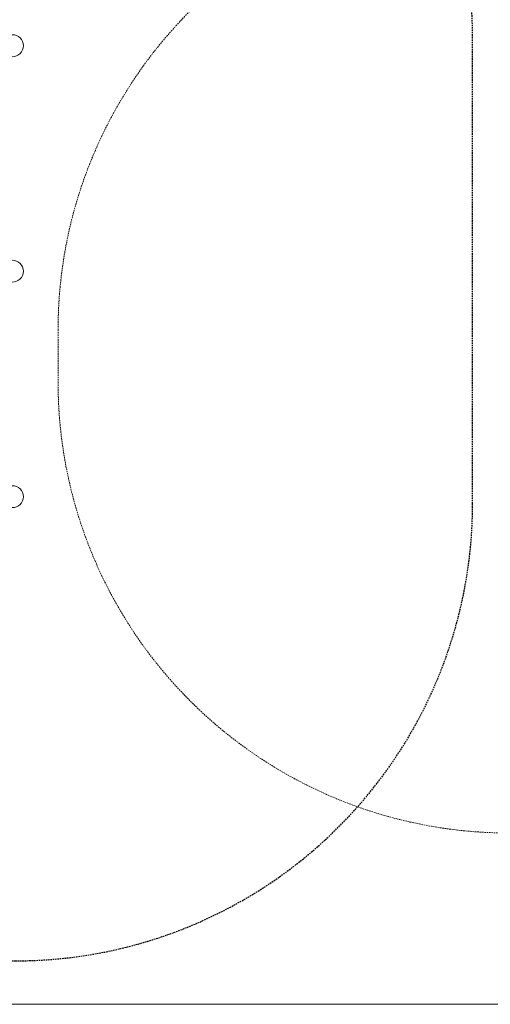
# Model space of a CAD drawing. Extents: x -1124 to -70, y -371 to 213.
# Drawn here: x -975 to -900, y -296 to -138 of the extents above; entities that cross this region are included whole.
import ezdxf

# ---------------------------------------------------------------- set-up
doc = ezdxf.new("R2010")
doc.units = 0
doc.header["$MEASUREMENT"] = 0
doc.linetypes.add('HIDDEN', pattern=[0.375, 0.25, -0.125])
for name, color, linetype in [('0-PROTECTIVE', 5, 'HIDDEN'), ('0-PROTECTIVE1', 5, 'Continuous'), ('0-SURFACING', 7, 'Continuous')]:
    doc.layers.add(name, color=color, linetype=linetype)

# ---------------------------------------------------------------- blocks, each defined once
blk = doc.blocks.new('fe031')
at = {"color": 0, "linetype": 'Continuous', "lineweight": 0}
for centre in [(-976.28, -142.6), (-976.28, -142.6), (-976.28, -178.6), (-976.28, -178.6), (-976.28, -214.6), (-976.28, -214.6)]:
    blk.add_circle(centre, 1.75, dxfattribs=at)

msp = doc.modelspace()

# ---------------------------------------------------------------- linework, layer by layer
at = {"layer": '0-PROTECTIVE', "lineweight": 0}
msp.add_lwpolyline([(-896.99, -268.3), (-810.46, -268.3, 0.414214), (-738.46, -196.3), (-738.46, -187.94, 0.414214), (-810.46, -115.94), (-896.99, -115.94, 0.414214), (-968.99, -187.94), (-968.99, -196.3, 0.414214)], format="xyb", close=True, dxfattribs=at)
at = {"layer": '0-PROTECTIVE1', "color": 5, "linetype": 'HIDDEN'}
msp.add_lwpolyline([(-975.83, -68.37), (-1051, -68.37, 0.414214), (-1124, -141.37), (-1124, -215.71, 0.414214), (-1051, -288.71), (-975.83, -288.71, 0.414214), (-902.83, -215.71), (-902.83, -141.37, 0.414214)], format="xyb", close=True, dxfattribs=at)
at = {"layer": '0-SURFACING', "lineweight": 0}
msp.add_lwpolyline([(-1124.45, -295.64), (-116.55, -295.64), (-116.55, 172.28), (-1124.45, 172.28)], close=True, dxfattribs=at)

# ---------------------------------------------------------------- block references
msp.add_blockref('fe031', (0, 0))

doc.saveas('drawing.dxf')
